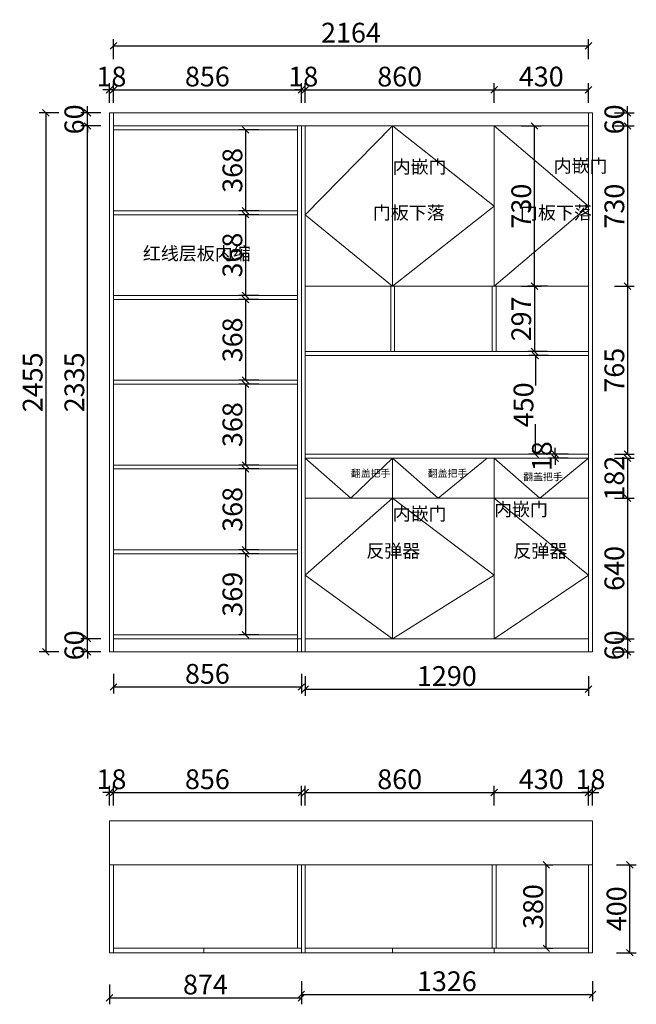
# Model space of a CAD drawing. Units: millimetres. Extents: x 86071 to 93577, y -159385 to -154901.
# Drawn here: x 86071 to 88880, y -159385 to -154901 of the extents above; entities that cross this region are included whole.
import ezdxf

# ---------------------------------------------------------------- set-up
doc = ezdxf.new("R2010")
doc.units = ezdxf.units.MM
doc.layers.get('0').update_dxf_attribs({"color": 4})
doc.layers.add('youfeel-柜体', color=254, linetype='Continuous', lineweight=15)
doc.styles.add('!1#$0$Standard', font='gbenor.shx', dxfattribs={"bigfont": 'gbcbig.shx'})
doc.styles.add('youfeel-60', font='宋体', dxfattribs={"width": 0.8})
doc.linetypes.add('!1#$0${ -E- }', pattern='A,48,-9,["E",!1#$0$Standard,S=1.8,R=0,X=-0.6,Y=-0.84],-9', length=66)
doc.dimstyles.new('youfeel-30', dxfattribs={"dimscale": 30, "dimtxt": 2.5, "dimasz": 1, "dimexe": 1, "dimexo": 1, "dimgap": 0.5, "dimtad": 1, "dimdsep": 46, "dimtxsty": 'youfeel-60', "dimblk": 'OBLIQUE', "dimcen": 0, "dimclrt": 1, "dimazin": 0, "dimtfac": 1, "dimtix": 1, "dimtmove": 2, "dimatfit": 3, "dimldrblk": 'DOT', "dimfxl": 2, "dimfxlon": 1, "dimtolj": 1, "dimtzin": 2, "dimarcsym": 0})

# ---------------------------------------------------------------- blocks, each defined once
blk = doc.blocks.new('_Oblique')
at = {"color": 0, "linetype": 'ByBlock', "lineweight": -2}
blk.add_line((-0.5, -0.5), (0.5, 0.5), dxfattribs=at)
blk = doc.blocks.new('*D3')
at = {"layer": 'Defpoints', "color": 0, "transparency": 16777216}
for p in [(87354, -158420), (86498, -158750), (87354, -158750)]:
    blk.add_point(p, dxfattribs=at)
at = {"layer": 'youfeel-柜体', "color": 6, "lineweight": -2, "transparency": 16777216}
for p, q in [((86498, -158480), (86498, -158390)), ((86498, -158420), (87354, -158420)), ((87354, -158480), (87354, -158390))]:
    blk.add_line(p, q, dxfattribs=at)
at = {"layer": 'youfeel-柜体', "color": 6, "lineweight": -2, "transparency": 16777216, "xscale": 30, "yscale": 30, "zscale": 30, "rotation": 180}
blk.add_blockref('_Oblique', (86498, -158420), dxfattribs=at)
at = {"layer": 'youfeel-柜体', "color": 6, "lineweight": -2, "transparency": 16777216, "xscale": 30, "yscale": 30, "zscale": 30}
blk.add_blockref('_Oblique', (87354, -158420), dxfattribs=at)
at = {"layer": 'youfeel-柜体', "color": 1, "transparency": 16777216, "insert": (86926, -158360), "char_height": 90, "attachment_point": 5, "style": 'youfeel-60'}
blk.add_mtext('\\A1;856', dxfattribs=at)
blk = doc.blocks.new('_Dot')
at = {"color": 0, "linetype": 'ByBlock', "lineweight": -2}
blk.add_line((-0.5, 0), (-1, 0), dxfattribs=at)
at = {"color": 0, "linetype": 'ByBlock', "const_width": 0.5}
blk.add_lwpolyline([(-0.25, 0, 1), (0.25, 0, 1)], format="xyb", close=True, dxfattribs=at)
blk = doc.blocks.new('*D4')
at = {"layer": 'Defpoints', "color": 0, "transparency": 16777216}
for p in [(88232, -158420), (87372, -159150), (88232, -159150)]:
    blk.add_point(p, dxfattribs=at)
at = {"layer": 'youfeel-柜体', "color": 6, "lineweight": -2, "transparency": 16777216}
for p, q in [((87372, -158480), (87372, -158390)), ((87372, -158420), (88232, -158420)), ((88232, -158480), (88232, -158390))]:
    blk.add_line(p, q, dxfattribs=at)
at = {"layer": 'youfeel-柜体', "color": 6, "lineweight": -2, "transparency": 16777216, "xscale": 30, "yscale": 30, "zscale": 30, "rotation": 180}
blk.add_blockref('_Oblique', (87372, -158420), dxfattribs=at)
at = {"layer": 'youfeel-柜体', "color": 6, "lineweight": -2, "transparency": 16777216, "xscale": 30, "yscale": 30, "zscale": 30}
blk.add_blockref('_Oblique', (88232, -158420), dxfattribs=at)
at = {"layer": 'youfeel-柜体', "color": 1, "transparency": 16777216, "insert": (87802, -158360), "char_height": 90, "attachment_point": 5, "style": 'youfeel-60'}
blk.add_mtext('\\A1;860', dxfattribs=at)
blk = doc.blocks.new('*D5')
at = {"layer": 'Defpoints', "color": 0, "transparency": 16777216}
for p in [(88662, -158420), (88232, -159150), (88662, -159150)]:
    blk.add_point(p, dxfattribs=at)
at = {"layer": 'youfeel-柜体', "color": 6, "lineweight": -2, "transparency": 16777216}
for p, q in [((88232, -158480), (88232, -158390)), ((88232, -158420), (88662, -158420)), ((88662, -158480), (88662, -158390))]:
    blk.add_line(p, q, dxfattribs=at)
at = {"layer": 'youfeel-柜体', "color": 6, "lineweight": -2, "transparency": 16777216, "xscale": 30, "yscale": 30, "zscale": 30, "rotation": 180}
blk.add_blockref('_Oblique', (88232, -158420), dxfattribs=at)
at = {"layer": 'youfeel-柜体', "color": 6, "lineweight": -2, "transparency": 16777216, "xscale": 30, "yscale": 30, "zscale": 30}
blk.add_blockref('_Oblique', (88662, -158420), dxfattribs=at)
at = {"layer": 'youfeel-柜体', "color": 1, "transparency": 16777216, "insert": (88447, -158360), "char_height": 90, "attachment_point": 5, "style": 'youfeel-60'}
blk.add_mtext('\\A1;430', dxfattribs=at)
blk = doc.blocks.new('*D6')
at = {"layer": 'Defpoints', "color": 0, "transparency": 16777216}
for p in [(87354, -159150), (88680, -159150), (88680, -159340)]:
    blk.add_point(p, dxfattribs=at)
at = {"layer": 'youfeel-柜体', "color": 6, "lineweight": -2, "transparency": 16777216}
for p, q in [((87354, -159280), (87354, -159370)), ((88680, -159280), (88680, -159370)), ((87354, -159340), (88680, -159340))]:
    blk.add_line(p, q, dxfattribs=at)
at = {"layer": 'youfeel-柜体', "color": 6, "lineweight": -2, "transparency": 16777216, "xscale": 30, "yscale": 30, "zscale": 30, "rotation": 180}
blk.add_blockref('_Oblique', (87354, -159340), dxfattribs=at)
at = {"layer": 'youfeel-柜体', "color": 6, "lineweight": -2, "transparency": 16777216, "xscale": 30, "yscale": 30, "zscale": 30}
blk.add_blockref('_Oblique', (88680, -159340), dxfattribs=at)
at = {"layer": 'youfeel-柜体', "color": 1, "transparency": 16777216, "insert": (88017, -159280), "char_height": 90, "attachment_point": 5, "style": 'youfeel-60'}
blk.add_mtext('\\A1;1326', dxfattribs=at)
blk = doc.blocks.new('*D7')
at = {"layer": 'Defpoints', "color": 0, "transparency": 16777216}
for p in [(88662, -158420), (88662, -158750), (88680, -158750)]:
    blk.add_point(p, dxfattribs=at)
at = {"layer": 'youfeel-柜体', "color": 6, "lineweight": -2, "transparency": 16777216}
for p, q in [((88662, -158420), (88632, -158420)), ((88662, -158480), (88662, -158390)), ((88680, -158420), (88662, -158420)), ((88680, -158480), (88680, -158390)), ((88680, -158420), (88710, -158420))]:
    blk.add_line(p, q, dxfattribs=at)
at = {"layer": 'youfeel-柜体', "color": 6, "lineweight": -2, "transparency": 16777216, "xscale": 30, "yscale": 30, "zscale": 30}
blk.add_blockref('_Oblique', (88662, -158420), dxfattribs=at)
at = {"layer": 'youfeel-柜体', "color": 6, "lineweight": -2, "transparency": 16777216, "xscale": 30, "yscale": 30, "zscale": 30, "rotation": 180}
blk.add_blockref('_Oblique', (88680, -158420), dxfattribs=at)
at = {"layer": 'youfeel-柜体', "color": 1, "transparency": 16777216, "insert": (88671, -158360), "char_height": 90, "attachment_point": 5, "style": 'youfeel-60'}
blk.add_mtext('\\A1;18', dxfattribs=at)
blk = doc.blocks.new('*D8')
at = {"layer": 'Defpoints', "color": 0, "transparency": 16777216}
for p in [(86480, -158420), (86480, -158750), (86498, -158750)]:
    blk.add_point(p, dxfattribs=at)
at = {"layer": 'youfeel-柜体', "color": 6, "lineweight": -2, "transparency": 16777216}
for p, q in [((86480, -158420), (86450, -158420)), ((86480, -158480), (86480, -158390)), ((86498, -158420), (86480, -158420)), ((86498, -158480), (86498, -158390)), ((86498, -158420), (86528, -158420))]:
    blk.add_line(p, q, dxfattribs=at)
at = {"layer": 'youfeel-柜体', "color": 6, "lineweight": -2, "transparency": 16777216, "xscale": 30, "yscale": 30, "zscale": 30}
blk.add_blockref('_Oblique', (86480, -158420), dxfattribs=at)
at = {"layer": 'youfeel-柜体', "color": 6, "lineweight": -2, "transparency": 16777216, "xscale": 30, "yscale": 30, "zscale": 30, "rotation": 180}
blk.add_blockref('_Oblique', (86498, -158420), dxfattribs=at)
at = {"layer": 'youfeel-柜体', "color": 1, "transparency": 16777216, "insert": (86489, -158360), "char_height": 90, "attachment_point": 5, "style": 'youfeel-60'}
blk.add_mtext('\\A1;18', dxfattribs=at)
blk = doc.blocks.new('*D9')
at = {"layer": 'Defpoints', "color": 0, "transparency": 16777216}
for p in [(88232, -155385), (88416, -155385), (88232, -156115)]:
    blk.add_point(p, dxfattribs=at)
at = {"layer": 'youfeel-柜体', "color": 6, "lineweight": -2, "transparency": 16777216}
for p, q in [((88356, -155385), (88446, -155385)), ((88416, -156115), (88416, -155385)), ((88356, -156115), (88446, -156115))]:
    blk.add_line(p, q, dxfattribs=at)
at = {"layer": 'youfeel-柜体', "color": 6, "lineweight": -2, "transparency": 16777216, "xscale": 30, "yscale": 30, "zscale": 30}
for p, rotation in [((88416, -155385), 90), ((88416, -156115), 270)]:
    blk.add_blockref('_Oblique', p, dxfattribs=dict(at, rotation=rotation))
at = {"layer": 'youfeel-柜体', "color": 1, "transparency": 16777216, "insert": (88356, -155750), "char_height": 90, "attachment_point": 5, "rotation": 90, "style": 'youfeel-60'}
blk.add_mtext('\\A1;730', dxfattribs=at)
blk = doc.blocks.new('*D10')
at = {"layer": 'Defpoints', "color": 0, "transparency": 16777216}
for p in [(88662, -156115), (88416, -156412), (88662, -156412)]:
    blk.add_point(p, dxfattribs=at)
at = {"layer": 'youfeel-柜体', "color": 6, "lineweight": -2, "transparency": 16777216}
for p, q in [((88476, -156115), (88386, -156115)), ((88416, -156115), (88416, -156412)), ((88476, -156412), (88386, -156412))]:
    blk.add_line(p, q, dxfattribs=at)
at = {"layer": 'youfeel-柜体', "color": 6, "lineweight": -2, "transparency": 16777216, "xscale": 30, "yscale": 30, "zscale": 30}
for p, rotation in [((88416, -156115), 90), ((88416, -156412), 270)]:
    blk.add_blockref('_Oblique', p, dxfattribs=dict(at, rotation=rotation))
at = {"layer": 'youfeel-柜体', "color": 1, "transparency": 16777216, "insert": (88356, -156263.5), "char_height": 90, "attachment_point": 5, "rotation": 90, "style": 'youfeel-60'}
blk.add_mtext('\\A1;297', dxfattribs=at)
blk = doc.blocks.new('*D20')
at = {"layer": 'Defpoints', "color": 0, "transparency": 16777216}
for p in [(86498, -155325), (86190, -157780), (86480, -157780)]:
    blk.add_point(p, dxfattribs=at)
at = {"layer": 'youfeel-柜体', "color": 6, "lineweight": -2, "transparency": 16777216}
for p, q in [((86250, -155325), (86160, -155325)), ((86190, -155325), (86190, -157780)), ((86250, -157780), (86160, -157780))]:
    blk.add_line(p, q, dxfattribs=at)
at = {"layer": 'youfeel-柜体', "color": 6, "lineweight": -2, "transparency": 16777216, "xscale": 30, "yscale": 30, "zscale": 30}
for p, rotation in [((86190, -155325), 90), ((86190, -157780), 270)]:
    blk.add_blockref('_Oblique', p, dxfattribs=dict(at, rotation=rotation))
at = {"layer": 'youfeel-柜体', "color": 1, "transparency": 16777216, "insert": (86130, -156552.5), "char_height": 90, "attachment_point": 5, "rotation": 90, "style": 'youfeel-60'}
blk.add_mtext('\\A1;2455', dxfattribs=at)
blk = doc.blocks.new('*D21')
at = {"layer": 'Defpoints', "color": 0, "transparency": 16777216}
for p in [(86380, -157720), (86550, -157720), (86550, -157780)]:
    blk.add_point(p, dxfattribs=at)
at = {"layer": 'youfeel-柜体', "color": 6, "lineweight": -2, "transparency": 16777216}
for p, q in [((86380, -157720), (86380, -157690)), ((86440, -157720), (86350, -157720)), ((86380, -157780), (86380, -157720)), ((86440, -157780), (86350, -157780)), ((86380, -157780), (86380, -157810))]:
    blk.add_line(p, q, dxfattribs=at)
at = {"layer": 'youfeel-柜体', "color": 6, "lineweight": -2, "transparency": 16777216, "xscale": 30, "yscale": 30, "zscale": 30}
for p, rotation in [((86380, -157720), 270), ((86380, -157780), 90)]:
    blk.add_blockref('_Oblique', p, dxfattribs=dict(at, rotation=rotation))
at = {"layer": 'youfeel-柜体', "color": 1, "transparency": 16777216, "insert": (86320, -157750), "char_height": 90, "attachment_point": 5, "rotation": 90, "style": 'youfeel-60'}
blk.add_mtext('\\A1;60', dxfattribs=at)
blk = doc.blocks.new('*D22')
at = {"layer": 'Defpoints', "color": 0, "transparency": 16777216}
for p in [(86380, -155385), (86498, -155385), (86551.1, -157720)]:
    blk.add_point(p, dxfattribs=at)
at = {"layer": 'youfeel-柜体', "color": 6, "lineweight": -2, "transparency": 16777216}
for p, q in [((86440, -155385), (86350, -155385)), ((86380, -157720), (86380, -155385)), ((86440, -157720), (86350, -157720))]:
    blk.add_line(p, q, dxfattribs=at)
at = {"layer": 'youfeel-柜体', "color": 6, "lineweight": -2, "transparency": 16777216, "xscale": 30, "yscale": 30, "zscale": 30}
for p, rotation in [((86380, -155385), 90), ((86380, -157720), 270)]:
    blk.add_blockref('_Oblique', p, dxfattribs=dict(at, rotation=rotation))
at = {"layer": 'youfeel-柜体', "color": 1, "transparency": 16777216, "insert": (86320, -156552.5), "char_height": 90, "attachment_point": 5, "rotation": 90, "style": 'youfeel-60'}
blk.add_mtext('\\A1;2335', dxfattribs=at)
blk = doc.blocks.new('*D23')
at = {"layer": 'Defpoints', "color": 0, "transparency": 16777216}
for p in [(86380, -155325), (86498, -155325), (86498, -155385)]:
    blk.add_point(p, dxfattribs=at)
at = {"layer": 'youfeel-柜体', "color": 6, "lineweight": -2, "transparency": 16777216}
for p, q in [((86440, -155325), (86350, -155325)), ((86380, -155325), (86380, -155295)), ((86380, -155385), (86380, -155325)), ((86440, -155385), (86350, -155385)), ((86380, -155385), (86380, -155415))]:
    blk.add_line(p, q, dxfattribs=at)
at = {"layer": 'youfeel-柜体', "color": 6, "lineweight": -2, "transparency": 16777216, "xscale": 30, "yscale": 30, "zscale": 30}
for p, rotation in [((86380, -155325), 270), ((86380, -155385), 90)]:
    blk.add_blockref('_Oblique', p, dxfattribs=dict(at, rotation=rotation))
at = {"layer": 'youfeel-柜体', "color": 1, "transparency": 16777216, "insert": (86320, -155355), "char_height": 90, "attachment_point": 5, "rotation": 90, "style": 'youfeel-60'}
blk.add_mtext('\\A1;60', dxfattribs=at)
blk = doc.blocks.new('*D24')
at = {"layer": 'Defpoints', "color": 0, "transparency": 16777216}
for p in [(88662, -155325), (88662, -155385), (88840, -155385)]:
    blk.add_point(p, dxfattribs=at)
at = {"layer": 'youfeel-柜体', "color": 6, "lineweight": -2, "transparency": 16777216}
for p, q in [((88780, -155325), (88870, -155325)), ((88840, -155325), (88840, -155295)), ((88840, -155325), (88840, -155385)), ((88780, -155385), (88870, -155385)), ((88840, -155385), (88840, -155415))]:
    blk.add_line(p, q, dxfattribs=at)
at = {"layer": 'youfeel-柜体', "color": 6, "lineweight": -2, "transparency": 16777216, "xscale": 30, "yscale": 30, "zscale": 30}
for p, rotation in [((88840, -155325), 270), ((88840, -155385), 90)]:
    blk.add_blockref('_Oblique', p, dxfattribs=dict(at, rotation=rotation))
at = {"layer": 'youfeel-柜体', "color": 1, "transparency": 16777216, "insert": (88780, -155355), "char_height": 90, "attachment_point": 5, "rotation": 90, "style": 'youfeel-60'}
blk.add_mtext('\\A1;60', dxfattribs=at)
blk = doc.blocks.new('*D25')
at = {"layer": 'Defpoints', "color": 0, "transparency": 16777216}
for p in [(88662, -155385), (88662, -156115), (88840, -156115)]:
    blk.add_point(p, dxfattribs=at)
at = {"layer": 'youfeel-柜体', "color": 6, "lineweight": -2, "transparency": 16777216}
for p, q in [((88780, -155385), (88870, -155385)), ((88840, -155385), (88840, -156115)), ((88780, -156115), (88870, -156115))]:
    blk.add_line(p, q, dxfattribs=at)
at = {"layer": 'youfeel-柜体', "color": 6, "lineweight": -2, "transparency": 16777216, "xscale": 30, "yscale": 30, "zscale": 30}
for p, rotation in [((88840, -155385), 90), ((88840, -156115), 270)]:
    blk.add_blockref('_Oblique', p, dxfattribs=dict(at, rotation=rotation))
at = {"layer": 'youfeel-柜体', "color": 1, "transparency": 16777216, "insert": (88780, -155750), "char_height": 90, "attachment_point": 5, "rotation": 90, "style": 'youfeel-60'}
blk.add_mtext('\\A1;730', dxfattribs=at)
blk = doc.blocks.new('*D26')
at = {"layer": 'Defpoints', "color": 0, "transparency": 16777216}
for p in [(88662, -156115), (88662, -156880), (88840, -156880)]:
    blk.add_point(p, dxfattribs=at)
at = {"layer": 'youfeel-柜体', "color": 6, "lineweight": -2, "transparency": 16777216}
for p, q in [((88780, -156115), (88870, -156115)), ((88840, -156115), (88840, -156880)), ((88780, -156880), (88870, -156880))]:
    blk.add_line(p, q, dxfattribs=at)
at = {"layer": 'youfeel-柜体', "color": 6, "lineweight": -2, "transparency": 16777216, "xscale": 30, "yscale": 30, "zscale": 30}
for p, rotation in [((88840, -156115), 90), ((88840, -156880), 270)]:
    blk.add_blockref('_Oblique', p, dxfattribs=dict(at, rotation=rotation))
at = {"layer": 'youfeel-柜体', "color": 1, "transparency": 16777216, "insert": (88780, -156497.5), "char_height": 90, "attachment_point": 5, "rotation": 90, "style": 'youfeel-60'}
blk.add_mtext('\\A1;765', dxfattribs=at)
blk = doc.blocks.new('*D27')
at = {"layer": 'Defpoints', "color": 0, "transparency": 16777216}
for p in [(88662, -156880), (88510, -156898), (88662, -156898)]:
    blk.add_point(p, dxfattribs=at)
at = {"layer": 'youfeel-柜体', "color": 6, "lineweight": -2, "transparency": 16777216}
for p, q in [((88510, -156880), (88510, -156850)), ((88570, -156880), (88480, -156880)), ((88510, -156880), (88510, -156898)), ((88570, -156898), (88480, -156898)), ((88510, -156898), (88510, -156928))]:
    blk.add_line(p, q, dxfattribs=at)
at = {"layer": 'youfeel-柜体', "color": 6, "lineweight": -2, "transparency": 16777216, "xscale": 30, "yscale": 30, "zscale": 30}
for p, rotation in [((88510, -156880), 270), ((88510, -156898), 90)]:
    blk.add_blockref('_Oblique', p, dxfattribs=dict(at, rotation=rotation))
at = {"layer": 'youfeel-柜体', "color": 1, "transparency": 16777216, "insert": (88450, -156889), "char_height": 90, "attachment_point": 5, "rotation": 90, "style": 'youfeel-60'}
blk.add_mtext('\\A1;18', dxfattribs=at)
blk = doc.blocks.new('*D28')
at = {"layer": 'Defpoints', "color": 0, "transparency": 16777216}
for p in [(88662, -156898), (88662, -157080), (88840, -157080)]:
    blk.add_point(p, dxfattribs=at)
at = {"layer": 'youfeel-柜体', "color": 6, "lineweight": -2, "transparency": 16777216}
for p, q in [((88780, -156898), (88870, -156898)), ((88840, -156898), (88840, -157080)), ((88780, -157080), (88870, -157080))]:
    blk.add_line(p, q, dxfattribs=at)
at = {"layer": 'youfeel-柜体', "color": 6, "lineweight": -2, "transparency": 16777216, "xscale": 30, "yscale": 30, "zscale": 30}
for p, rotation in [((88840, -156898), 90), ((88840, -157080), 270)]:
    blk.add_blockref('_Oblique', p, dxfattribs=dict(at, rotation=rotation))
at = {"layer": 'youfeel-柜体', "color": 1, "transparency": 16777216, "insert": (88780, -156989), "char_height": 90, "attachment_point": 5, "rotation": 90, "style": 'youfeel-60'}
blk.add_mtext('\\A1;182', dxfattribs=at)
blk = doc.blocks.new('*D29')
at = {"layer": 'Defpoints', "color": 0, "transparency": 16777216}
for p in [(88662, -157080), (88662, -157720), (88840, -157720)]:
    blk.add_point(p, dxfattribs=at)
at = {"layer": 'youfeel-柜体', "color": 6, "lineweight": -2, "transparency": 16777216}
for p, q in [((88780, -157080), (88870, -157080)), ((88840, -157080), (88840, -157720)), ((88780, -157720), (88870, -157720))]:
    blk.add_line(p, q, dxfattribs=at)
at = {"layer": 'youfeel-柜体', "color": 6, "lineweight": -2, "transparency": 16777216, "xscale": 30, "yscale": 30, "zscale": 30}
for p, rotation in [((88840, -157080), 90), ((88840, -157720), 270)]:
    blk.add_blockref('_Oblique', p, dxfattribs=dict(at, rotation=rotation))
at = {"layer": 'youfeel-柜体', "color": 1, "transparency": 16777216, "insert": (88780, -157400), "char_height": 90, "attachment_point": 5, "rotation": 90, "style": 'youfeel-60'}
blk.add_mtext('\\A1;640', dxfattribs=at)
blk = doc.blocks.new('*D30')
at = {"layer": 'Defpoints', "color": 0, "transparency": 16777216}
for p in [(88662, -157720), (88662, -157780), (88840, -157780)]:
    blk.add_point(p, dxfattribs=at)
at = {"layer": 'youfeel-柜体', "color": 6, "lineweight": -2, "transparency": 16777216}
for p, q in [((88840, -157720), (88840, -157690)), ((88780, -157720), (88870, -157720)), ((88840, -157720), (88840, -157780)), ((88780, -157780), (88870, -157780)), ((88840, -157780), (88840, -157810))]:
    blk.add_line(p, q, dxfattribs=at)
at = {"layer": 'youfeel-柜体', "color": 6, "lineweight": -2, "transparency": 16777216, "xscale": 30, "yscale": 30, "zscale": 30}
for p, rotation in [((88840, -157720), 270), ((88840, -157780), 90)]:
    blk.add_blockref('_Oblique', p, dxfattribs=dict(at, rotation=rotation))
at = {"layer": 'youfeel-柜体', "color": 1, "transparency": 16777216, "insert": (88780, -157750), "char_height": 90, "attachment_point": 5, "rotation": 90, "style": 'youfeel-60'}
blk.add_mtext('\\A1;60', dxfattribs=at)
blk = doc.blocks.new('*D31')
at = {"layer": 'Defpoints', "color": 0, "transparency": 16777216}
for p in [(88460, -158750), (88470, -158750), (88460, -159130)]:
    blk.add_point(p, dxfattribs=at)
at = {"layer": 'youfeel-柜体', "color": 6, "lineweight": -2, "transparency": 16777216}
for p, q in [((88470, -158750), (88500, -158750)), ((88470, -159130), (88470, -158750)), ((88470, -159130), (88500, -159130))]:
    blk.add_line(p, q, dxfattribs=at)
at = {"layer": 'youfeel-柜体', "color": 6, "lineweight": -2, "transparency": 16777216, "xscale": 30, "yscale": 30, "zscale": 30}
for p, rotation in [((88470, -158750), 90), ((88470, -159130), 270)]:
    blk.add_blockref('_Oblique', p, dxfattribs=dict(at, rotation=rotation))
at = {"layer": 'youfeel-柜体', "color": 1, "transparency": 16777216, "insert": (88410, -158940), "char_height": 90, "attachment_point": 5, "rotation": 90, "style": 'youfeel-60'}
blk.add_mtext('\\A1;380', dxfattribs=at)
blk = doc.blocks.new('*D32')
at = {"layer": 'Defpoints', "color": 0, "transparency": 16777216}
for p in [(88680, -158750), (88850, -158750), (88680, -159150)]:
    blk.add_point(p, dxfattribs=at)
at = {"layer": 'youfeel-柜体', "color": 6, "lineweight": -2, "transparency": 16777216}
for p, q in [((88790, -158750), (88880, -158750)), ((88850, -159150), (88850, -158750)), ((88790, -159150), (88880, -159150))]:
    blk.add_line(p, q, dxfattribs=at)
at = {"layer": 'youfeel-柜体', "color": 6, "lineweight": -2, "transparency": 16777216, "xscale": 30, "yscale": 30, "zscale": 30}
for p, rotation in [((88850, -158750), 90), ((88850, -159150), 270)]:
    blk.add_blockref('_Oblique', p, dxfattribs=dict(at, rotation=rotation))
at = {"layer": 'youfeel-柜体', "color": 1, "transparency": 16777216, "insert": (88790, -158950), "char_height": 90, "attachment_point": 5, "rotation": 90, "style": 'youfeel-60'}
blk.add_mtext('\\A1;400', dxfattribs=at)
blk = doc.blocks.new('*D37')
at = {"layer": 'Defpoints', "color": 0, "transparency": 16777216}
for p in [(87354, -155220), (86498, -155325), (87354, -155385)]:
    blk.add_point(p, dxfattribs=at)
at = {"layer": 'youfeel-柜体', "color": 6, "lineweight": -2, "transparency": 16777216}
for p, q in [((86498, -155280), (86498, -155190)), ((87354, -155280), (87354, -155190)), ((86498, -155220), (87354, -155220))]:
    blk.add_line(p, q, dxfattribs=at)
at = {"layer": 'youfeel-柜体', "color": 6, "lineweight": -2, "transparency": 16777216, "xscale": 30, "yscale": 30, "zscale": 30, "rotation": 180}
blk.add_blockref('_Oblique', (86498, -155220), dxfattribs=at)
at = {"layer": 'youfeel-柜体', "color": 6, "lineweight": -2, "transparency": 16777216, "xscale": 30, "yscale": 30, "zscale": 30}
blk.add_blockref('_Oblique', (87354, -155220), dxfattribs=at)
at = {"layer": 'youfeel-柜体', "color": 1, "transparency": 16777216, "insert": (86926, -155160), "char_height": 90, "attachment_point": 5, "style": 'youfeel-60'}
blk.add_mtext('\\A1;856', dxfattribs=at)
blk = doc.blocks.new('*D38')
at = {"layer": 'Defpoints', "color": 0, "transparency": 16777216}
for p in [(88662, -156430), (88420, -156880), (88662, -156880)]:
    blk.add_point(p, dxfattribs=at)
at = {"layer": 'youfeel-柜体', "color": 6, "lineweight": -2, "transparency": 16777216}
for p, q in [((88480, -156430), (88390, -156430)), ((88420, -156430), (88420, -156567.2)), ((88420, -156880), (88420, -156742.8)), ((88480, -156880), (88390, -156880))]:
    blk.add_line(p, q, dxfattribs=at)
at = {"layer": 'youfeel-柜体', "color": 6, "lineweight": -2, "transparency": 16777216, "xscale": 30, "yscale": 30, "zscale": 30}
for p, rotation in [((88420, -156430), 90), ((88420, -156880), 270)]:
    blk.add_blockref('_Oblique', p, dxfattribs=dict(at, rotation=rotation))
at = {"layer": 'youfeel-柜体', "color": 1, "transparency": 16777216, "insert": (88366, -156655), "char_height": 90, "attachment_point": 5, "rotation": 90, "style": 'youfeel-60'}
blk.add_mtext('\\A1;450', dxfattribs=at)
blk = doc.blocks.new('*D40')
at = {"layer": 'Defpoints', "color": 0, "transparency": 16777216}
for p in [(86480, -159150), (87354, -159150), (87354, -159355)]:
    blk.add_point(p, dxfattribs=at)
at = {"layer": 'youfeel-柜体', "color": 6, "lineweight": -2, "transparency": 16777216}
for p, q in [((86480, -159295), (86480, -159385)), ((87354, -159295), (87354, -159385)), ((86480, -159355), (87354, -159355))]:
    blk.add_line(p, q, dxfattribs=at)
at = {"layer": 'youfeel-柜体', "color": 6, "lineweight": -2, "transparency": 16777216, "xscale": 30, "yscale": 30, "zscale": 30, "rotation": 180}
blk.add_blockref('_Oblique', (86480, -159355), dxfattribs=at)
at = {"layer": 'youfeel-柜体', "color": 6, "lineweight": -2, "transparency": 16777216, "xscale": 30, "yscale": 30, "zscale": 30}
blk.add_blockref('_Oblique', (87354, -159355), dxfattribs=at)
at = {"layer": 'youfeel-柜体', "color": 1, "transparency": 16777216, "insert": (86917, -159295), "char_height": 90, "attachment_point": 5, "style": 'youfeel-60'}
blk.add_mtext('\\A1;874', dxfattribs=at)
blk = doc.blocks.new('*D42')
at = {"layer": 'Defpoints', "color": 0, "transparency": 16777216}
for p in [(87372, -155220), (87354, -155385), (87372, -155385)]:
    blk.add_point(p, dxfattribs=at)
at = {"layer": 'youfeel-柜体', "color": 6, "lineweight": -2, "transparency": 16777216}
for p, q in [((87354, -155280), (87354, -155190)), ((87372, -155280), (87372, -155190)), ((87354, -155220), (87324, -155220)), ((87354, -155220), (87372, -155220)), ((87372, -155220), (87402, -155220))]:
    blk.add_line(p, q, dxfattribs=at)
at = {"layer": 'youfeel-柜体', "color": 6, "lineweight": -2, "transparency": 16777216, "xscale": 30, "yscale": 30, "zscale": 30}
blk.add_blockref('_Oblique', (87354, -155220), dxfattribs=at)
at = {"layer": 'youfeel-柜体', "color": 6, "lineweight": -2, "transparency": 16777216, "xscale": 30, "yscale": 30, "zscale": 30, "rotation": 180}
blk.add_blockref('_Oblique', (87372, -155220), dxfattribs=at)
at = {"layer": 'youfeel-柜体', "color": 1, "transparency": 16777216, "insert": (87363, -155160), "char_height": 90, "attachment_point": 5, "style": 'youfeel-60'}
blk.add_mtext('\\A1;18', dxfattribs=at)
blk = doc.blocks.new('*D43')
at = {"layer": 'Defpoints', "color": 0, "transparency": 16777216}
for p in [(88232, -155220), (87372, -155385), (88232, -155385)]:
    blk.add_point(p, dxfattribs=at)
at = {"layer": 'youfeel-柜体', "color": 6, "lineweight": -2, "transparency": 16777216}
for p, q in [((87372, -155280), (87372, -155190)), ((88232, -155280), (88232, -155190)), ((87372, -155220), (88232, -155220))]:
    blk.add_line(p, q, dxfattribs=at)
at = {"layer": 'youfeel-柜体', "color": 6, "lineweight": -2, "transparency": 16777216, "xscale": 30, "yscale": 30, "zscale": 30, "rotation": 180}
blk.add_blockref('_Oblique', (87372, -155220), dxfattribs=at)
at = {"layer": 'youfeel-柜体', "color": 6, "lineweight": -2, "transparency": 16777216, "xscale": 30, "yscale": 30, "zscale": 30}
blk.add_blockref('_Oblique', (88232, -155220), dxfattribs=at)
at = {"layer": 'youfeel-柜体', "color": 1, "transparency": 16777216, "insert": (87802, -155160), "char_height": 90, "attachment_point": 5, "style": 'youfeel-60'}
blk.add_mtext('\\A1;860', dxfattribs=at)
blk = doc.blocks.new('*D44')
at = {"layer": 'Defpoints', "color": 0, "transparency": 16777216}
for p in [(88662, -155220), (88232, -155385), (88662, -155385)]:
    blk.add_point(p, dxfattribs=at)
at = {"layer": 'youfeel-柜体', "color": 6, "lineweight": -2, "transparency": 16777216}
for p, q in [((88232, -155280), (88232, -155190)), ((88662, -155280), (88662, -155190)), ((88232, -155220), (88662, -155220))]:
    blk.add_line(p, q, dxfattribs=at)
at = {"layer": 'youfeel-柜体', "color": 6, "lineweight": -2, "transparency": 16777216, "xscale": 30, "yscale": 30, "zscale": 30, "rotation": 180}
blk.add_blockref('_Oblique', (88232, -155220), dxfattribs=at)
at = {"layer": 'youfeel-柜体', "color": 6, "lineweight": -2, "transparency": 16777216, "xscale": 30, "yscale": 30, "zscale": 30}
blk.add_blockref('_Oblique', (88662, -155220), dxfattribs=at)
at = {"layer": 'youfeel-柜体', "color": 1, "transparency": 16777216, "insert": (88447, -155160), "char_height": 90, "attachment_point": 5, "style": 'youfeel-60'}
blk.add_mtext('\\A1;430', dxfattribs=at)
blk = doc.blocks.new('*D51')
at = {"layer": 'Defpoints', "color": 0, "transparency": 16777216}
for p in [(86498, -157720), (87354, -157780), (86498, -157940)]:
    blk.add_point(p, dxfattribs=at)
at = {"layer": 'youfeel-柜体', "color": 6, "lineweight": -2, "transparency": 16777216}
for p, q in [((86498, -157880), (86498, -157970)), ((87354, -157880), (87354, -157970)), ((87354, -157940), (86498, -157940))]:
    blk.add_line(p, q, dxfattribs=at)
at = {"layer": 'youfeel-柜体', "color": 6, "lineweight": -2, "transparency": 16777216, "xscale": 30, "yscale": 30, "zscale": 30, "rotation": 180}
blk.add_blockref('_Oblique', (86498, -157940), dxfattribs=at)
at = {"layer": 'youfeel-柜体', "color": 6, "lineweight": -2, "transparency": 16777216, "xscale": 30, "yscale": 30, "zscale": 30}
blk.add_blockref('_Oblique', (87354, -157940), dxfattribs=at)
at = {"layer": 'youfeel-柜体', "color": 1, "transparency": 16777216, "insert": (86926, -157880), "char_height": 90, "attachment_point": 5, "style": 'youfeel-60'}
blk.add_mtext('\\A1;856', dxfattribs=at)
blk = doc.blocks.new('*D52')
at = {"layer": 'Defpoints', "color": 0, "transparency": 16777216}
for p in [(87372, -157780), (88662, -157780), (88662, -157950)]:
    blk.add_point(p, dxfattribs=at)
at = {"layer": 'youfeel-柜体', "color": 6, "lineweight": -2, "transparency": 16777216}
for p, q in [((87372, -157890), (87372, -157980)), ((88662, -157890), (88662, -157980)), ((87372, -157950), (88662, -157950))]:
    blk.add_line(p, q, dxfattribs=at)
at = {"layer": 'youfeel-柜体', "color": 6, "lineweight": -2, "transparency": 16777216, "xscale": 30, "yscale": 30, "zscale": 30, "rotation": 180}
blk.add_blockref('_Oblique', (87372, -157950), dxfattribs=at)
at = {"layer": 'youfeel-柜体', "color": 6, "lineweight": -2, "transparency": 16777216, "xscale": 30, "yscale": 30, "zscale": 30}
blk.add_blockref('_Oblique', (88662, -157950), dxfattribs=at)
at = {"layer": 'youfeel-柜体', "color": 1, "transparency": 16777216, "insert": (88017, -157890), "char_height": 90, "attachment_point": 5, "style": 'youfeel-60'}
blk.add_mtext('\\A1;1290', dxfattribs=at)
blk = doc.blocks.new('*D53')
at = {"layer": 'Defpoints', "color": 0, "transparency": 16777216}
for p in [(88662, -155020), (86498, -155325), (88662, -155325)]:
    blk.add_point(p, dxfattribs=at)
at = {"layer": 'youfeel-柜体', "color": 6, "lineweight": -2, "transparency": 16777216}
for p, q in [((86498, -155080), (86498, -154990)), ((88662, -155080), (88662, -154990)), ((86498, -155020), (88662, -155020))]:
    blk.add_line(p, q, dxfattribs=at)
at = {"layer": 'youfeel-柜体', "color": 6, "lineweight": -2, "transparency": 16777216, "xscale": 30, "yscale": 30, "zscale": 30, "rotation": 180}
blk.add_blockref('_Oblique', (86498, -155020), dxfattribs=at)
at = {"layer": 'youfeel-柜体', "color": 6, "lineweight": -2, "transparency": 16777216, "xscale": 30, "yscale": 30, "zscale": 30}
blk.add_blockref('_Oblique', (88662, -155020), dxfattribs=at)
at = {"layer": 'youfeel-柜体', "color": 1, "transparency": 16777216, "insert": (87580, -154960), "char_height": 90, "attachment_point": 5, "style": 'youfeel-60'}
blk.add_mtext('\\A1;2164', dxfattribs=at)
blk = doc.blocks.new('*D58')
at = {"layer": 'Defpoints', "color": 0, "transparency": 16777216}
for p in [(87336, -155403), (87100, -155771), (87336, -155771)]:
    blk.add_point(p, dxfattribs=at)
at = {"layer": 'youfeel-柜体', "color": 6, "lineweight": -2, "transparency": 16777216}
for p, q in [((87160, -155403), (87070, -155403)), ((87100, -155403), (87100, -155771)), ((87160, -155771), (87070, -155771))]:
    blk.add_line(p, q, dxfattribs=at)
at = {"layer": 'youfeel-柜体', "color": 6, "lineweight": -2, "transparency": 16777216, "xscale": 30, "yscale": 30, "zscale": 30}
for p, rotation in [((87100, -155403), 90), ((87100, -155771), 270)]:
    blk.add_blockref('_Oblique', p, dxfattribs=dict(at, rotation=rotation))
at = {"layer": 'youfeel-柜体', "color": 1, "transparency": 16777216, "insert": (87040, -155587), "char_height": 90, "attachment_point": 5, "rotation": 90, "style": 'youfeel-60'}
blk.add_mtext('\\A1;368', dxfattribs=at)
blk = doc.blocks.new('*D54')
at = {"layer": 'Defpoints', "color": 0, "transparency": 16777216}
for p in [(87336, -155789), (87100, -156157), (87336, -156157)]:
    blk.add_point(p, dxfattribs=at)
at = {"layer": 'youfeel-柜体', "color": 6, "lineweight": -2, "transparency": 16777216}
for p, q in [((87160, -155789), (87070, -155789)), ((87100, -155789), (87100, -156157)), ((87160, -156157), (87070, -156157))]:
    blk.add_line(p, q, dxfattribs=at)
at = {"layer": 'youfeel-柜体', "color": 6, "lineweight": -2, "transparency": 16777216, "xscale": 30, "yscale": 30, "zscale": 30}
for p, rotation in [((87100, -155789), 90), ((87100, -156157), 270)]:
    blk.add_blockref('_Oblique', p, dxfattribs=dict(at, rotation=rotation))
at = {"layer": 'youfeel-柜体', "color": 1, "transparency": 16777216, "insert": (87040, -155973), "char_height": 90, "attachment_point": 5, "rotation": 90, "style": 'youfeel-60'}
blk.add_mtext('\\A1;368', dxfattribs=at)
blk = doc.blocks.new('*D55')
at = {"layer": 'Defpoints', "color": 0, "transparency": 16777216}
for p in [(87336, -156175), (87100, -156543), (87336, -156543)]:
    blk.add_point(p, dxfattribs=at)
at = {"layer": 'youfeel-柜体', "color": 6, "lineweight": -2, "transparency": 16777216}
for p, q in [((87160, -156175), (87070, -156175)), ((87100, -156175), (87100, -156543)), ((87160, -156543), (87070, -156543))]:
    blk.add_line(p, q, dxfattribs=at)
at = {"layer": 'youfeel-柜体', "color": 6, "lineweight": -2, "transparency": 16777216, "xscale": 30, "yscale": 30, "zscale": 30}
for p, rotation in [((87100, -156175), 90), ((87100, -156543), 270)]:
    blk.add_blockref('_Oblique', p, dxfattribs=dict(at, rotation=rotation))
at = {"layer": 'youfeel-柜体', "color": 1, "transparency": 16777216, "insert": (87040, -156359), "char_height": 90, "attachment_point": 5, "rotation": 90, "style": 'youfeel-60'}
blk.add_mtext('\\A1;368', dxfattribs=at)
blk = doc.blocks.new('*D56')
at = {"layer": 'Defpoints', "color": 0, "transparency": 16777216}
for p in [(87336, -156561), (87100, -156929), (87336, -156929)]:
    blk.add_point(p, dxfattribs=at)
at = {"layer": 'youfeel-柜体', "color": 6, "lineweight": -2, "transparency": 16777216}
for p, q in [((87160, -156561), (87070, -156561)), ((87100, -156561), (87100, -156929)), ((87160, -156929), (87070, -156929))]:
    blk.add_line(p, q, dxfattribs=at)
at = {"layer": 'youfeel-柜体', "color": 6, "lineweight": -2, "transparency": 16777216, "xscale": 30, "yscale": 30, "zscale": 30}
for p, rotation in [((87100, -156561), 90), ((87100, -156929), 270)]:
    blk.add_blockref('_Oblique', p, dxfattribs=dict(at, rotation=rotation))
at = {"layer": 'youfeel-柜体', "color": 1, "transparency": 16777216, "insert": (87040, -156745), "char_height": 90, "attachment_point": 5, "rotation": 90, "style": 'youfeel-60'}
blk.add_mtext('\\A1;368', dxfattribs=at)
blk = doc.blocks.new('*D57')
at = {"layer": 'Defpoints', "color": 0, "transparency": 16777216}
for p in [(87336, -156947), (87100, -157315), (87336, -157315)]:
    blk.add_point(p, dxfattribs=at)
at = {"layer": 'youfeel-柜体', "color": 6, "lineweight": -2, "transparency": 16777216}
for p, q in [((87160, -156947), (87070, -156947)), ((87100, -156947), (87100, -157315)), ((87160, -157315), (87070, -157315))]:
    blk.add_line(p, q, dxfattribs=at)
at = {"layer": 'youfeel-柜体', "color": 6, "lineweight": -2, "transparency": 16777216, "xscale": 30, "yscale": 30, "zscale": 30}
for p, rotation in [((87100, -156947), 90), ((87100, -157315), 270)]:
    blk.add_blockref('_Oblique', p, dxfattribs=dict(at, rotation=rotation))
at = {"layer": 'youfeel-柜体', "color": 1, "transparency": 16777216, "insert": (87040, -157131), "char_height": 90, "attachment_point": 5, "rotation": 90, "style": 'youfeel-60'}
blk.add_mtext('\\A1;368', dxfattribs=at)
blk = doc.blocks.new('*D59')
at = {"layer": 'Defpoints', "color": 0, "transparency": 16777216}
for p in [(87336, -157333), (87100, -157702), (87336, -157702)]:
    blk.add_point(p, dxfattribs=at)
at = {"layer": 'youfeel-柜体', "color": 6, "lineweight": -2, "transparency": 16777216}
for p, q in [((87160, -157333), (87070, -157333)), ((87100, -157333), (87100, -157702)), ((87160, -157702), (87070, -157702))]:
    blk.add_line(p, q, dxfattribs=at)
at = {"layer": 'youfeel-柜体', "color": 6, "lineweight": -2, "transparency": 16777216, "xscale": 30, "yscale": 30, "zscale": 30}
for p, rotation in [((87100, -157333), 90), ((87100, -157702), 270)]:
    blk.add_blockref('_Oblique', p, dxfattribs=dict(at, rotation=rotation))
at = {"layer": 'youfeel-柜体', "color": 1, "transparency": 16777216, "insert": (87040, -157517.5), "char_height": 90, "attachment_point": 5, "rotation": 90, "style": 'youfeel-60'}
blk.add_mtext('\\A1;369', dxfattribs=at)
blk = doc.blocks.new('*D60')
at = {"layer": 'Defpoints', "color": 0, "transparency": 16777216}
for p in [(86480, -155220), (86480, -155325), (86498, -155325)]:
    blk.add_point(p, dxfattribs=at)
at = {"layer": 'youfeel-柜体', "color": 6, "lineweight": -2, "transparency": 16777216}
for p, q in [((86480, -155280), (86480, -155190)), ((86498, -155280), (86498, -155190)), ((86480, -155220), (86450, -155220)), ((86498, -155220), (86480, -155220)), ((86498, -155220), (86528, -155220))]:
    blk.add_line(p, q, dxfattribs=at)
at = {"layer": 'youfeel-柜体', "color": 6, "lineweight": -2, "transparency": 16777216, "xscale": 30, "yscale": 30, "zscale": 30}
blk.add_blockref('_Oblique', (86480, -155220), dxfattribs=at)
at = {"layer": 'youfeel-柜体', "color": 6, "lineweight": -2, "transparency": 16777216, "xscale": 30, "yscale": 30, "zscale": 30, "rotation": 180}
blk.add_blockref('_Oblique', (86498, -155220), dxfattribs=at)
at = {"layer": 'youfeel-柜体', "color": 1, "transparency": 16777216, "insert": (86489, -155160), "char_height": 90, "attachment_point": 5, "style": 'youfeel-60'}
blk.add_mtext('\\A1;18', dxfattribs=at)

msp = doc.modelspace()

# ---------------------------------------------------------------- linework, layer by layer
at = {"layer": 'youfeel-柜体', "color": 0}
for p, q in [((86480, -155325), (88680, -155325)), ((86498, -155385), (88662, -155385)), ((87770, -156115), (87770, -155385)), ((88232, -156115), (88232, -155385)), ((87372, -156115), (88662, -156115)), ((87770, -157080), (87770, -156898)), ((88232, -157720), (88232, -156898)), ((87372, -157080), (88662, -157080)), ((87770, -157720), (87770, -157080)), ((86498, -157720), (87354, -157720)), ((87372, -157720), (88662, -157720)), ((86480, -157780), (88680, -157780)), ((87336, -158750), (87336, -159130)), ((88223, -158750), (88223, -159130)), ((88241, -158750), (88241, -159130)), ((86498, -159130), (87354, -159130)), ((86910, -159130), (86910, -159150)), ((87372, -159130), (88662, -159130)), ((87770, -159130), (87770, -159150)), ((88232, -159130), (88232, -159150)), ((86480, -159150), (88680, -159150))]:
    msp.add_line(p, q, dxfattribs=at)
at = {"layer": 'youfeel-柜体', "color": 3}
for p, q in [((86480, -157780), (86480, -155325)), ((86498, -157780), (86498, -155325)), ((88662, -157780), (88662, -155325)), ((88680, -157780), (88680, -155325)), ((87354, -157780), (87354, -155385)), ((87372, -157780), (87372, -155385)), ((87372, -156880), (88662, -156880)), ((87372, -156898), (88662, -156898)), ((86480, -158750), (86480, -159150)), ((86498, -158750), (86498, -159150)), ((87354, -158750), (87354, -159150)), ((87372, -158750), (87372, -159150)), ((88662, -158750), (88662, -159150)), ((88680, -158750), (88680, -159150))]:
    msp.add_line(p, q, dxfattribs=at)
at = {"layer": 'youfeel-柜体', "color": 1}
for p, q in [((86498, -155385), (87336, -155385)), ((86498, -155403), (87336, -155403)), ((87336, -155385), (88662, -155385)), ((87336, -157780), (87336, -155385)), ((86498, -155771), (87336, -155771)), ((86498, -155789), (87336, -155789)), ((87761, -156115), (87761, -156412)), ((87779, -156115), (87779, -156412)), ((88223, -156115), (88223, -156412)), ((88241, -156115), (88241, -156412)), ((86498, -156157), (87336, -156157)), ((86498, -156175), (87336, -156175)), ((87372, -156412), (88662, -156412)), ((87372, -156430), (88662, -156430)), ((86498, -156543), (87336, -156543)), ((86498, -156561), (87336, -156561)), ((86498, -156929), (87336, -156929)), ((86498, -156947), (87336, -156947)), ((86498, -157315), (87336, -157315)), ((86498, -157333), (87336, -157333)), ((86498, -157702), (87336, -157702)), ((86498, -157720), (87336, -157720)), ((88680, -158550), (86480, -158550)), ((86480, -158550), (86480, -158750)), ((88680, -158750), (88680, -158550)), ((86480, -158750), (88680, -158750))]:
    msp.add_line(p, q, dxfattribs=at)
at = {"layer": 'youfeel-柜体', "color": 252, "linetype": '!1#$0${ -E- }'}
for p, q in [((87770, -155385), (87372, -155790)), ((88232, -155750), (87770, -155385)), ((88232, -155385), (88662, -155750)), ((87770, -156115), (88232, -155750)), ((88662, -155750), (88232, -156115)), ((87372, -155790), (87770, -156115)), ((87372, -156898), (87580, -157080)), ((87580, -157080), (87770, -156898)), ((87770, -156898), (87978, -157080)), ((87978, -157080), (88200, -156898)), ((88232, -156898), (88440, -157080)), ((88440, -157080), (88662, -156898)), ((87770, -157080), (87372, -157430)), ((88232, -157430), (87770, -157080)), ((88232, -157080), (88662, -157430)), ((87372, -157430), (87770, -157720)), ((87770, -157720), (88232, -157430)), ((88662, -157430), (88232, -157720))]:
    msp.add_line(p, q, dxfattribs=at)

# ---------------------------------------------------------------- texts
at = {"layer": 'youfeel-柜体', "color": 1, "char_height": 60, "attachment_point": 1, "style": 'youfeel-60'}
for s, insert in [('内嵌门', (87770, -155540.9)), ('内嵌门', (88503.7, -155536.5)), ('红线层板内缩', (86632.1, -155935.6)), ('内嵌门', (87770, -157120.9)), ('内嵌门', (88232, -157100.9))]:
    msp.add_mtext_dynamic_manual_height_columns(s, width=350, gutter_width=300, heights=[0], dxfattribs=dict(at, insert=insert))
at = {"layer": 'youfeel-柜体', "color": 0, "attachment_point": 1, "style": 'youfeel-60'}
for s, width, insert, char_height in [('门板下落', 390, (87680, -155750), 60), ('门板下落', 390, (88350, -155750), 60), ('{\\C2;翻盖把手}', 190, (87580, -156950), 33), ('{\\C2;翻盖把手}', 190, (87930, -156950), 33), ('{\\C2;翻盖把手}', 190, (88364.7, -156966.2), 33), ('反弹器', 300, (87650, -157290), 60), ('反弹器', 300, (88320, -157290), 60)]:
    msp.add_mtext_dynamic_manual_height_columns(s, width=width, gutter_width=300, heights=[0], dxfattribs=dict(at, insert=insert, char_height=char_height))

# ---------------------------------------------------------------- dimensions: what is measured, and where the dimension line sits
at = {"layer": 'youfeel-柜体', "color": 0}
for base, p1, p2, picture, middle in [((88662, -155020), (86498, -155325), (88662, -155325), '*D53', (87580, -154960)), ((86480, -155220), (86498, -155325), (86480, -155325), '*D60', (86489, -155160)), ((87354, -155220), (86498, -155325), (87354, -155385), '*D37', (86926, -155160)), ((87372, -155220), (87354, -155385), (87372, -155385), '*D42', (87363, -155160)), ((88232, -155220), (87372, -155385), (88232, -155385), '*D43', (87802, -155160)), ((88662, -155220), (88232, -155385), (88662, -155385), '*D44', (88447, -155160)), ((86498, -157940), (87354, -157780), (86498, -157720), '*D51', (86926, -157880)), ((88662, -157950), (87372, -157780), (88662, -157780), '*D52', (88017, -157890)), ((86480, -158420), (86498, -158750), (86480, -158750), '*D8', (86489, -158360)), ((87354, -158420), (86498, -158750), (87354, -158750), '*D3', (86926, -158360)), ((88232, -158420), (87372, -159150), (88232, -159150), '*D4', (87802, -158360)), ((88662, -158420), (88232, -159150), (88662, -159150), '*D5', (88447, -158360)), ((88662, -158420), (88680, -158750), (88662, -158750), '*D7', (88671, -158360)), ((87354, -159355), (86480, -159150), (87354, -159150), '*D40', (86917, -159295)), ((88680, -159340), (87354, -159150), (88680, -159150), '*D6', (88017, -159280))]:
    dim = msp.add_linear_dim(base=base, p1=p1, p2=p2, dimstyle='youfeel-30', override={"dimtxt": 3, "dimdec": 0, "dimclrd": 6, "dimclre": 6, "dimtdec": 0}, dxfattribs=at)
    dim.commit()
    dim.dimension.update_dxf_attribs({"geometry": picture, "text_midpoint": middle})
for base, p1, p2, picture, middle in [((86190, -157780), (86498, -155325), (86480, -157780), '*D20', (86130, -156552.5)), ((86380, -155325), (86498, -155385), (86498, -155325), '*D23', (86320, -155355)), ((88840, -155385), (88662, -155325), (88662, -155385), '*D24', (88780, -155355)), ((86380, -155385), (86551.1, -157720), (86498, -155385), '*D22', (86320, -156552.5)), ((88416, -155385), (88232, -156115), (88232, -155385), '*D9', (88356, -155750)), ((88840, -156115), (88662, -155385), (88662, -156115), '*D25', (88780, -155750)), ((87100, -155771), (87336, -155403), (87336, -155771), '*D58', (87040, -155587)), ((87100, -156157), (87336, -155789), (87336, -156157), '*D54', (87040, -155973)), ((88416, -156412), (88662, -156115), (88662, -156412), '*D10', (88356, -156263.5)), ((88840, -156880), (88662, -156115), (88662, -156880), '*D26', (88780, -156497.5)), ((87100, -156543), (87336, -156175), (87336, -156543), '*D55', (87040, -156359)), ((87100, -156929), (87336, -156561), (87336, -156929), '*D56', (87040, -156745)), ((88510, -156898), (88662, -156880), (88662, -156898), '*D27', (88450, -156889)), ((88840, -157080), (88662, -156898), (88662, -157080), '*D28', (88780, -156989)), ((87100, -157315), (87336, -156947), (87336, -157315), '*D57', (87040, -157131)), ((88840, -157720), (88662, -157080), (88662, -157720), '*D29', (88780, -157400)), ((87100, -157702), (87336, -157333), (87336, -157702), '*D59', (87040, -157517.5)), ((86380, -157720), (86550, -157780), (86550, -157720), '*D21', (86320, -157750)), ((88840, -157780), (88662, -157720), (88662, -157780), '*D30', (88780, -157750)), ((88470, -158750), (88460, -159130), (88460, -158750), '*D31', (88410, -158940)), ((88850, -158750), (88680, -159150), (88680, -158750), '*D32', (88790, -158950))]:
    dim = msp.add_linear_dim(base=base, p1=p1, p2=p2, angle=90, dimstyle='youfeel-30', override={"dimtxt": 3, "dimdec": 0, "dimclrd": 6, "dimclre": 6, "dimtdec": 0}, dxfattribs=at)
    dim.commit()
    dim.dimension.update_dxf_attribs({"geometry": picture, "text_midpoint": middle})
dim = msp.add_linear_dim(base=(88420, -156880), p1=(88662, -156430), p2=(88662, -156880), angle=90, dimstyle='youfeel-30', override={"dimtxt": 3, "dimdec": 0, "dimclrd": 6, "dimclre": 6, "dimtdec": 0}, dxfattribs=at)
dim.commit()
dim.dimension.update_dxf_attribs({"geometry": '*D38', "text_midpoint": (88366, -156655), "dimtype": 128})

doc.saveas('drawing.dxf')
